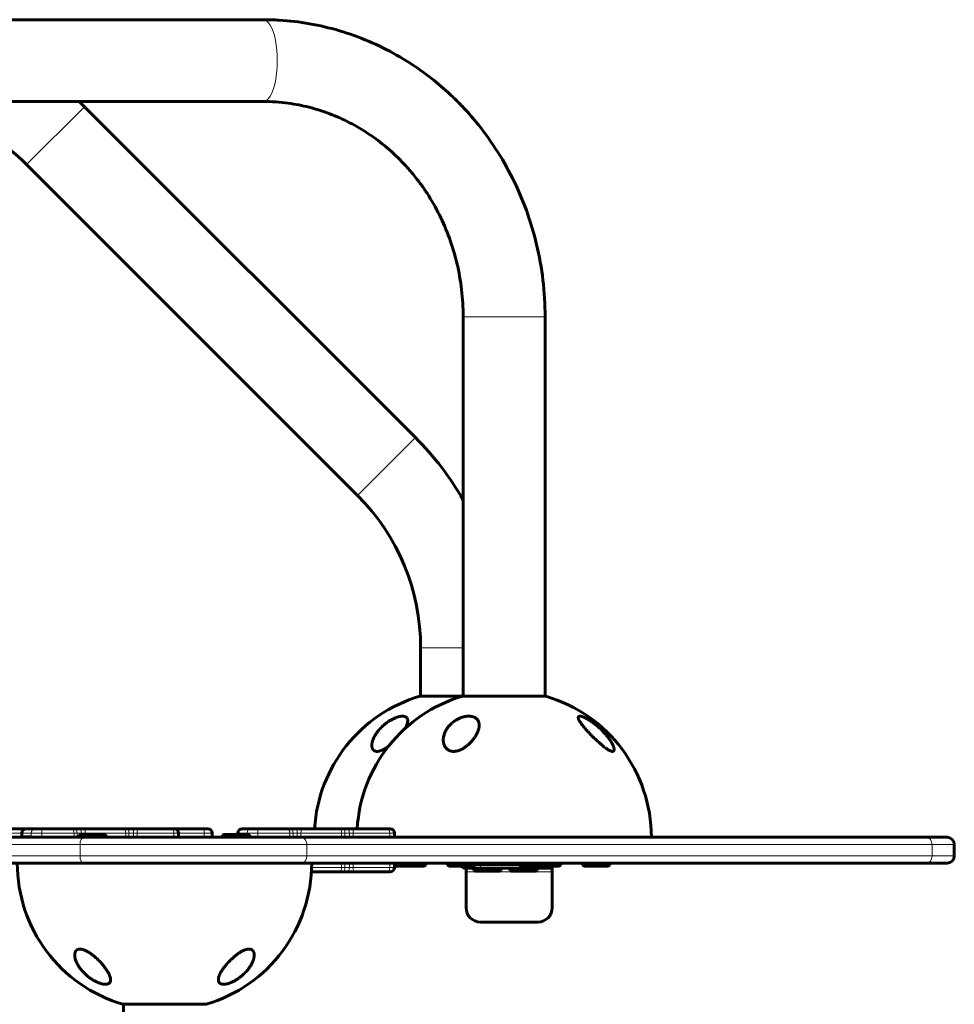
# Model space of a CAD drawing. Units: millimetres. Extents: x -2481 to 2519, y -2461 to 2443.
# Drawn here: x 68 to 719, y -116 to 570 of the extents above; entities that cross this region are included whole.
import ezdxf

# ---------------------------------------------------------------- set-up
doc = ezdxf.new("R2010")
doc.units = ezdxf.units.MM
doc.linetypes.add('K5LT_BASIC', pattern=[0])
doc.linetypes.add('K5LT_THIN', pattern=[0])

msp = doc.modelspace()

# ---------------------------------------------------------------- linework, layer by layer
at = {"color": 150, "linetype": 'K5LT_BASIC', "lineweight": 60}
for p, q in [((237.65, 569.5), (22.07, 569.5)), ((237.65, 512.5), (22.07, 512.5)), ((113.18, 508.87), (343.61, 278.44)), ((72.87, 468.57), (303.31, 238.13)), ((376.88, 98.31), (376.88, 362.5)), ((433.88, 98.31), (433.88, 362.5)), ((347.24, 132.07), (347.24, 98.31)), ((376.38, 98.31), (346.74, 98.31)), ((434.38, 98.31), (376.38, 98.31)), ((53.43, 6), (72.53, 6)), ((69.53, 0.3), (69.53, 3)), ((69.53, 0.3), (70.02, 0.3)), ((69.53, 0.3), (69.83, 0)), ((70.02, 0.3), (75.69, 0.3)), ((72.53, 6), (72.88, 6)), ((72.88, 6), (78.89, 6)), ((72.88, 6), (78.89, 6)), ((78.89, 6), (82.89, 6)), ((82.89, 6), (103.6, 6)), ((86.13, 6), (90.1, 6)), ((90.1, 6), (103.6, 6)), ((103.6, 6), (106.79, 6)), ((106.79, 6), (109.74, 6)), ((106.79, 6), (109.77, 6)), ((106.79, 6), (109.77, 6)), ((109.35, 1.5), (110.22, 2)), ((109.35, 1.5), (109.35, 0)), ((118.85, 1.5), (109.35, 1.5)), ((109.77, 6), (113.68, 6)), ((118.85, 2), (110.22, 2)), ((113.68, 6), (115.47, 6)), ((113.68, 6), (115.47, 6)), ((113.68, 6), (139.82, 6)), ((127.48, 2), (118.85, 2)), ((128.35, 1.5), (118.85, 1.5)), ((122.8, 6), (126.61, 6)), ((126.61, 6), (129.85, 6)), ((128.35, 1.5), (127.48, 2)), ((128.35, 1.5), (128.35, 0)), ((129.85, 6), (133.77, 6)), ((133.77, 6), (139.82, 6)), ((139.82, 6), (143.27, 6)), ((143.27, 6), (146.39, 6)), ((143.27, 6), (146.39, 6)), ((146.39, 6), (150.35, 6)), ((150.35, 6), (173.92, 6)), ((161.59, 6), (165.5, 6)), ((165.5, 6), (168.75, 6)), ((168.75, 6), (172.55, 6)), ((172.55, 6), (196.12, 6)), ((173.92, 6), (175.72, 6)), ((178.72, 0), (178.72, 3)), ((196.12, 6), (199.06, 6)), ((202.06, 0), (202.06, 3)), ((209.35, 1.5), (210.22, 2)), ((209.35, 1.5), (209.35, 0)), ((218.85, 1.5), (209.35, 1.5)), ((218.85, 2), (210.22, 2)), ((227.48, 2), (218.85, 2)), ((228.35, 1.5), (218.85, 1.5)), ((219.88, 2), (219.88, 3)), ((222.88, 6), (223.23, 6)), ((223.23, 6), (229.25, 6)), ((228.35, 1.5), (227.48, 2)), ((228.35, 1.5), (228.35, 0)), ((229.25, 6), (233.24, 6)), ((233.24, 6), (253.95, 6)), ((253.95, 6), (257.14, 6)), ((257.14, 6), (260.12, 6)), ((260.12, 6), (264.03, 6)), ((264.03, 6), (290.17, 6)), ((290.17, 6), (293.62, 6)), ((293.62, 6), (296.74, 6)), ((296.74, 6), (300.7, 6)), ((300.7, 6), (324.27, 6)), ((324.27, 6), (326.07, 6)), ((329.07, 0), (329.07, 3)), ((507.88, 0), (329.07, 0)), ((529.61, 0), (577.05, 0)), ((577.05, 0), (578.85, 0)), ((-612.6, 0), (112.4, 0)), ((112.4, 0), (264.03, 0)), ((264.03, 0), (699.37, 0)), ((699.37, 0), (713.85, 0)), ((718.85, -13), (718.85, -5)), ((-612.6, -18), (112.4, -18)), ((112.4, -18), (264.03, -18)), ((264.03, -18), (699.37, -18)), ((329.07, -21), (329.07, -18)), ((329.07, -19.5), (331.8, -19.5)), ((329.07, -20), (332.66, -20)), ((331.8, -19.5), (331.8, -18)), ((331.8, -19.5), (332.66, -20)), ((331.8, -19.5), (350.8, -19.5)), ((332.66, -20), (349.93, -20)), ((350.8, -19.5), (349.93, -20)), ((350.8, -19.5), (350.8, -18)), ((366, -19.5), (366, -18)), ((366, -19.5), (366.87, -20)), ((366, -19.5), (385, -19.5)), ((366.87, -20), (384.13, -20)), ((378.85, -21.5), (378.85, -20)), ((385, -19.5), (384.13, -20)), ((385, -19.5), (385, -18)), ((385, -19), (388.85, -19)), ((388.85, -19), (388.85, -18)), ((388.85, -19), (416.24, -19)), ((398.85, -19), (398.85, -18)), ((413.85, -19), (413.85, -18)), ((416.24, -19.5), (416.24, -18)), ((416.24, -19.5), (417.11, -20)), ((416.24, -19.5), (425.77, -19.5)), ((417.11, -20), (426.63, -20)), ((425.77, -19.5), (425.77, -18)), ((425.77, -19.5), (426.63, -20)), ((425.77, -19.5), (444.77, -19.5)), ((426.63, -20), (443.9, -20)), ((433.85, -20), (433.85, -21.5)), ((438.85, -21.5), (438.85, -20)), ((444.77, -19.5), (443.9, -20)), ((444.77, -19.5), (444.77, -18)), ((459.97, -19.5), (459.97, -18)), ((459.97, -19.5), (460.83, -20)), ((459.97, -19.5), (478.97, -19.5)), ((460.83, -20), (478.1, -20)), ((478.97, -19.5), (478.1, -20)), ((478.97, -19.5), (478.97, -18)), ((699.37, -18), (713.85, -18)), ((271.17, -24), (290.17, -24)), ((293.62, -24), (290.17, -24)), ((293.62, -24), (296.74, -24)), ((300.7, -24), (296.74, -24)), ((300.7, -24), (324.27, -24)), ((324.27, -24), (326.07, -24)), ((378.85, -24), (378.85, -21.5)), ((388.85, -21.5), (378.85, -21.5)), ((378.85, -49), (378.85, -24)), ((384.35, -23), (384.35, -21.5)), ((384.35, -23), (385.22, -23.5)), ((384.35, -23), (403.35, -23)), ((385.22, -23.5), (402.48, -23.5)), ((388.85, -21.5), (423.85, -21.5)), ((403.35, -23), (402.48, -23.5)), ((403.35, -23), (403.35, -21.5)), ((409.35, -23), (409.35, -21.5)), ((409.35, -23), (410.22, -23.5)), ((409.35, -23), (428.35, -23)), ((410.22, -23.5), (427.48, -23.5)), ((433.85, -21.5), (423.85, -21.5)), ((428.35, -23), (427.48, -23.5)), ((428.35, -23), (428.35, -21.5)), ((438.85, -21.5), (433.85, -21.5)), ((438.85, -21.5), (438.85, -24)), ((438.85, -24), (438.85, -49)), ((428.85, -59), (388.85, -59)), ((139.85, -116.31), (168.85, -116.31)), ((140.35, -380.5), (140.35, -116.31)), ((168.85, -116.31), (197.85, -116.31))]:
    msp.add_line(p, q, dxfattribs=at)
at = {"color": 7, "linetype": 'K5LT_THIN', "lineweight": 18}
for p, q in [((113.18, 508.87), (72.87, 468.57)), ((376.88, 362.5), (378.6, 362.5)), ((378.6, 362.5), (433.88, 362.5)), ((343.61, 278.44), (303.31, 238.13)), ((376.88, 132.07), (347.24, 132.07)), ((53.3, 3), (69.53, 3)), ((69.53, 3), (70.02, 3)), ((70.02, 0.3), (70.02, 3)), ((70.02, 3), (76.04, 3)), ((70.02, 0.3), (70.31, 0)), ((75.69, 0.3), (75.98, 0)), ((76.04, 0.06), (76.04, 3)), ((76.04, 3), (83.45, 3)), ((83.45, 0), (83.45, 3)), ((83.45, 3), (105.87, 3)), ((105.87, 0), (105.87, 3)), ((105.87, 3), (108, 3)), ((108, 0), (108, 3)), ((108, 3), (110.95, 3)), ((110.95, 2), (110.95, 3)), ((110.95, 3), (113.56, 3)), ((113.56, 2), (113.56, 3)), ((113.56, 3), (141.84, 3)), ((141.84, 0), (141.84, 3)), ((141.84, 3), (144.14, 3)), ((144.14, 0), (144.14, 3)), ((144.14, 3), (147.23, 3)), ((147.23, 0), (147.23, 3)), ((147.23, 3), (149.87, 3)), ((149.87, 0), (149.87, 3)), ((149.87, 3), (175.38, 3)), ((175.38, 0), (175.38, 3)), ((175.38, 3), (178.72, 3)), ((178.72, 3), (196.59, 3)), ((196.59, 0), (196.59, 3)), ((196.59, 3), (202.06, 3)), ((219.88, 3), (220.37, 3)), ((220.37, 2), (220.37, 3)), ((220.37, 3), (226.39, 3)), ((226.39, 2), (226.39, 3)), ((226.39, 3), (233.81, 3)), ((233.81, 0), (233.81, 3)), ((233.81, 3), (256.22, 3)), ((256.22, 0), (256.22, 3)), ((256.22, 3), (258.35, 3)), ((258.35, 0), (258.35, 3)), ((258.35, 3), (261.3, 3)), ((261.3, 0), (261.3, 3)), ((261.3, 3), (263.91, 3)), ((263.91, 0), (263.91, 3)), ((263.91, 3), (292.19, 3)), ((292.19, 0), (292.19, 3)), ((292.19, 3), (294.5, 3)), ((294.5, 0), (294.5, 3)), ((294.5, 3), (297.58, 3)), ((297.58, 0), (297.58, 3)), ((297.58, 3), (300.22, 3)), ((300.22, 0), (300.22, 3)), ((300.22, 3), (325.73, 3)), ((325.73, 0), (325.73, 3)), ((325.73, 3), (329.07, 3)), ((-614.95, -5), (110.05, -5)), ((110.05, -13), (110.05, -5)), ((110.05, -5), (267.99, -5)), ((267.99, -13), (267.99, -5)), ((267.99, -5), (703.34, -5)), ((703.34, -13), (703.34, -5)), ((703.34, -5), (718.85, -5)), ((-614.95, -13), (110.05, -13)), ((110.05, -13), (267.99, -13)), ((267.99, -13), (703.34, -13)), ((703.34, -13), (718.85, -13)), ((292.19, -21), (292.19, -18)), ((294.5, -21), (294.5, -18)), ((297.58, -21), (297.58, -18)), ((300.22, -21), (300.22, -18)), ((325.73, -21), (325.73, -18)), ((388.85, -21.5), (388.85, -19)), ((423.85, -20), (423.85, -21.5)), ((271.31, -21), (292.19, -21)), ((294.5, -21), (292.19, -21)), ((294.5, -21), (297.58, -21)), ((300.22, -21), (297.58, -21)), ((300.22, -21), (325.73, -21)), ((325.73, -21), (329.07, -21)), ((438.85, -24), (378.85, -24))]:
    msp.add_line(p, q, dxfattribs=at)
at = {"color": 150, "linetype": 'K5LT_BASIC', "lineweight": 60}
for centre, radius, start, end in [((-33.2, 362.5), 207, 45, 46.43872), ((-33.2, 362.5), 150, 45, 69.68855), ((197.24, 132.07), 207, 29.79228, 45), ((197.24, 132.07), 150, 0, 45), ((375.74, 0), 102.5, 106.43496, 176.64418), ((405.38, 0), 102.5, 106.43496, 176.64418), ((405.38, 0), 102.5, 0, 73.56504), ((72.53, 3), 3, 90, 180), ((175.72, 3), 3, 0, 90), ((199.06, 3), 3, 0, 90), ((222.88, 3), 3, 90, 180), ((326.07, 3), 3, 0, 90), ((713.85, -5), 5, 0, 90), ((713.85, -13), 5, 270, 0), ((168.85, -18), 102.5, 180, 253.56504), ((168.85, -18), 102.5, 286.43496, 0), ((378.85, -16.5), 5, 224.427, 270), ((326.07, -21), 3, 270, 0), ((388.85, -49), 10, 180, 270), ((428.85, -49), 10, 270, 0)]:
    msp.add_arc(centre, radius, start, end, dxfattribs=at)
at = {"color": 7, "linetype": 'K5LT_THIN', "lineweight": 18}
for centre, major_axis, ratio, start_param, end_param in [((237.65, 541), (0, -28.5), 0.34202, 0, 3.141593), ((72.88, 3), (0, -3), 0.950358, 3.141593, 4.712389), ((78.89, 3), (0, -3), 0.950358, 3.141593, 4.712389), ((82.89, 3), (0, 3), 0.18986, 4.712389, 6.283185), ((103.6, 3), (0, 3), 0.756709, 4.712389, 6.283185), ((106.79, 3), (0, 3), 0.401674, 4.712389, 6.283185), ((109.77, 3), (0, 3), 0.392581, 4.712389, 6.283185), ((113.68, 3), (0, 3), 0.041439, 0, 1.570796), ((139.82, 3), (0, 3), 0.67398, 4.712389, 6.283185), ((143.27, 3), (0, 3), 0.290448, 4.712389, 6.283185), ((146.39, 3), (0, 3), 0.280954, 4.712389, 6.283185), ((150.35, 3), (0, 3), 0.159449, 0, 1.570796), ((173.92, 3), (0, 3), 0.485655, 4.712389, 6.283185), ((196.12, 3), (0, 3), 0.157389, 4.712389, 6.283185), ((223.23, 3), (0, -3), 0.950358, 3.141593, 4.712389), ((229.25, 3), (0, -3), 0.950358, 3.141593, 4.712389), ((233.24, 3), (0, 3), 0.18986, 4.712389, 6.283185), ((253.95, 3), (0, 3), 0.756709, 4.712389, 6.283185), ((257.14, 3), (0, 3), 0.401674, 4.712389, 6.283185), ((260.12, 3), (0, 3), 0.392581, 4.712389, 6.283185), ((264.03, 3), (0, 3), 0.041439, 0, 1.570796), ((290.17, 3), (0, 3), 0.67398, 4.712389, 6.283185), ((293.62, 3), (0, 3), 0.290448, 4.712389, 6.283185), ((296.74, 3), (0, 3), 0.280954, 4.712389, 6.283185), ((300.7, 3), (0, 3), 0.159449, 0, 1.570796), ((324.27, 3), (0, 3), 0.485655, 4.712389, 6.283185), ((699.37, -5), (0, 5), 0.793147, 4.712389, 6.283185), ((112.4, -5), (0, -5), 0.47043, 3.141593, 4.712389), ((264.03, -5), (0, 5), 0.793147, 4.712389, 6.283185), ((112.4, -13), (0, -5), 0.47043, 4.712389, 6.283185), ((264.03, -13), (0, 5), 0.793147, 3.141593, 4.712389), ((699.37, -13), (0, 5), 0.793147, 3.141593, 4.712389), ((290.17, -21), (0, 3), 0.67398, 3.141593, 4.712389), ((293.62, -21), (0, -3), 0.290448, 0, 1.570796), ((296.74, -21), (0, 3), 0.280954, 3.141593, 4.712389), ((300.7, -21), (0, -3), 0.159449, 4.712389, 6.283185), ((324.27, -21), (0, 3), 0.485655, 3.141593, 4.712389)]:
    msp.add_ellipse(centre, major_axis=major_axis, ratio=ratio, start_param=start_param, end_param=end_param, dxfattribs=at)
at = {"color": 150, "linetype": 'K5LT_BASIC', "lineweight": 60}
for points, knots in [([(433.88, 362.5), (433.88, 371.08), (433.38, 379.66), (431.38, 396.55), (429.9, 404.85), (426.03, 421.07), (423.66, 428.99), (418.07, 444.34), (414.87, 451.79), (407.71, 466.12), (403.77, 473.01), (395.2, 486.17), (390.6, 492.45), (384.9, 499.35), (384.13, 500.27), (381.89, 502.89), (380.4, 504.57), (378.5, 506.65), (378.12, 507.07), (377.35, 507.89), (376.97, 508.3), (376.37, 508.93), (376.16, 509.15), (375.67, 509.66), (375.39, 509.96), (374.56, 510.81), (374.02, 511.37), (372.38, 513.03), (371.28, 514.12), (367.95, 517.33), (365.68, 519.42), (358.76, 525.51), (353.97, 529.35), (343.05, 537.29), (336.85, 541.28), (324.12, 548.49), (317.6, 551.71), (304.29, 557.35), (297.52, 559.78), (283.8, 563.84), (276.85, 565.47), (262.87, 567.92), (255.82, 568.75), (245.06, 569.39), (241.36, 569.5), (237.65, 569.5)], [0, 0, 0, 0, 2.304629, 2.304629, 4.568791, 4.568791, 6.793087, 6.793087, 8.981153, 8.981153, 11.135627, 11.135627, 13.260278, 13.260278, 13.58732, 13.58732, 14.206029, 14.206029, 14.360706, 14.360706, 14.515383, 14.515383, 14.598326, 14.598326, 14.710412, 14.710412, 14.925617, 14.925617, 15.351542, 15.351542, 16.201152, 16.201152, 17.895887, 17.895887, 19.93969, 19.93969, 21.963731, 21.963731, 23.973524, 23.973524, 25.969715, 25.969715, 27.957322, 27.957322, 29, 29, 29, 29]), ([(376.88, 362.5), (376.88, 368.84), (376.51, 375.17), (375.03, 387.63), (373.95, 393.77), (371.09, 405.72), (369.35, 411.55), (365.24, 422.82), (362.9, 428.27), (357.67, 438.74), (354.8, 443.76), (351.13, 449.39), (350.59, 450.21), (349.44, 451.9), (348.83, 452.77), (348.06, 453.86), (347.9, 454.08), (347.59, 454.51), (347.44, 454.73), (347.15, 455.12), (347.02, 455.3), (346.65, 455.81), (346.4, 456.14), (345.67, 457.13), (345.18, 457.77), (343.71, 459.67), (342.73, 460.9), (339.74, 464.52), (337.69, 466.86), (331.85, 473.08), (327.92, 476.82), (319.76, 483.75), (315.53, 486.95), (306.83, 492.77), (302.37, 495.41), (293.27, 500.11), (288.62, 502.19), (279.2, 505.76), (274.42, 507.27), (264.79, 509.72), (259.93, 510.66), (249.27, 512.11), (243.45, 512.5), (237.65, 512.5)], [0, 0, 0, 0, 2.323159, 2.323159, 4.607762, 4.607762, 6.849863, 6.849863, 9.052778, 9.052778, 11.219569, 11.219569, 11.587486, 11.587486, 11.991457, 11.991457, 12.09245, 12.09245, 12.193442, 12.193442, 12.276481, 12.276481, 12.43358, 12.43358, 12.741046, 12.741046, 13.342512, 13.342512, 14.527491, 14.527491, 16.610926, 16.610926, 18.665682, 18.665682, 20.694081, 20.694081, 22.700781, 22.700781, 24.69146, 24.69146, 26.668171, 26.668171, 29, 29, 29, 29]), ([(338.24, 81.24), (338.24, 81.49), (338.21, 81.9), (338.05, 82.51), (337.85, 82.92), (337.63, 83.23), (337.42, 83.46), (337.16, 83.68), (336.8, 83.9), (336.42, 84.08), (335.96, 84.22), (335.44, 84.32), (334.93, 84.37), (334.42, 84.37), (333.95, 84.35), (333.41, 84.29), (332.8, 84.19), (332.18, 84.06), (331.59, 83.91), (331.02, 83.74), (330.47, 83.55), (329.9, 83.34), (329.32, 83.1), (328.59, 82.78), (327.77, 82.39), (326.49, 81.71), (325.36, 81.02), (324.1, 80.17), (323.14, 79.46), (322.23, 78.73), (321.32, 77.96), (320.42, 77.14), (319.56, 76.28), (318.71, 75.39), (317.78, 74.3), (316.8, 73.03), (316.04, 71.91), (315.55, 71.11), (315.15, 70.41), (314.8, 69.73), (314.49, 69.07), (314.23, 68.47), (313.96, 67.78), (313.7, 66.98), (313.46, 66.06), (313.31, 65.2), (313.25, 64.53), (313.24, 64.15), (313.24, 64.03)], [0, 0, 0, 0, 1.500948, 2.559399, 4.079889, 4.607782, 5.135387, 6.17839, 6.861877, 7.759868, 8.681902, 9.518419, 10.447838, 11.131606, 11.750311, 12.463628, 13.322151, 14.106427, 14.811405, 15.507414, 16.139903, 16.782338, 17.523106, 18.203552, 19.343657, 20.388441, 22.774077, 23.453076, 25.16133, 26.538351, 27.178154, 28.988339, 30.530667, 31.229674, 33.166821, 35.487734, 36.969508, 38.184141, 39.043498, 40.121257, 41.192467, 42.027776, 42.830375, 44.332136, 45.684767, 47.10708, 48.389106, 49, 49, 49, 49]), ([(388, 78.08), (388, 78.51), (387.94, 79.22), (387.74, 80.09), (387.46, 80.87), (387.14, 81.45), (386.78, 81.94), (386.51, 82.27), (386.13, 82.65), (385.68, 83.01), (385.16, 83.34), (384.61, 83.62), (384.12, 83.82), (383.67, 83.97), (383.27, 84.08), (382.73, 84.2), (382.16, 84.29), (381.51, 84.35), (380.84, 84.37), (380.08, 84.35), (379.36, 84.29), (378.51, 84.18), (377.56, 84), (376.62, 83.75), (375.76, 83.48), (374.9, 83.16), (373.98, 82.77), (373.02, 82.3), (372.31, 81.91), (371.79, 81.6), (371.16, 81.21), (370.22, 80.56), (369.14, 79.7), (368.13, 78.79), (367.44, 78.07), (366.88, 77.44), (366.46, 76.93), (365.88, 76.17), (365.38, 75.42), (364.8, 74.45), (364.29, 73.45), (363.83, 72.34), (363.46, 71.21), (363.22, 70.2), (363.04, 69.02), (363, 68.28), (363, 67.84)], [0, 0, 0, 0, 2.020227, 3.47963, 4.451052, 6.205046, 6.836623, 7.473904, 8.316036, 9.383069, 10.185079, 11.067463, 12.023674, 12.380365, 12.934045, 13.645836, 14.443761, 15.023441, 15.956455, 16.712717, 17.503592, 18.299319, 19.392602, 20.481331, 21.28345, 22.110091, 23.248602, 24.320339, 25.369315, 25.73502, 26.236279, 27.67415, 29.387316, 30.753705, 32.238199, 32.833244, 33.712732, 34.600693, 36.306838, 37.072986, 38.917532, 40.683615, 41.907951, 43.783116, 45.059436, 47, 47, 47, 47]), ([(481.97, 61.22), (481.97, 61.35), (481.95, 61.62), (481.87, 62.13), (481.7, 62.8), (481.45, 63.49), (481.18, 64.12), (480.89, 64.74), (480.53, 65.43), (480.13, 66.15), (479.64, 66.95), (479.03, 67.88), (478.18, 69.08), (477.16, 70.4), (475.81, 72.01), (474.57, 73.35), (473.38, 74.56), (472.38, 75.53), (471.31, 76.51), (470.45, 77.26), (469.42, 78.14), (468.47, 78.89), (467.53, 79.6), (467.04, 79.96), (466.23, 80.54), (465.25, 81.21), (464.11, 81.93), (463.16, 82.49), (462.46, 82.87), (461.97, 83.12), (461.54, 83.33), (460.94, 83.61), (460.33, 83.85), (459.83, 84.03), (459.39, 84.17), (459.01, 84.26), (458.69, 84.32), (458.42, 84.36), (458.14, 84.37), (457.86, 84.36), (457.58, 84.3), (457.32, 84.18), (457.14, 84), (457.03, 83.79), (456.98, 83.58), (456.97, 83.44), (456.97, 83.38)], [0, 0, 0, 0, 0.861368, 1.764603, 3.055267, 4.49458, 5.281856, 6.1503, 7.45215, 8.440511, 9.390211, 11.036506, 12.498417, 14.539145, 16.64114, 19.333322, 20.27818, 21.886045, 23.56141, 24.616527, 25.301762, 27.593863, 28.213324, 28.827086, 29.435025, 31.211729, 32.47957, 33.690597, 34.821414, 35.182207, 35.649406, 36.557842, 37.675501, 38.295112, 38.929242, 39.824447, 40.268437, 40.78763, 41.47209, 42.08712, 42.923655, 43.870582, 44.837571, 45.718749, 46.428141, 47, 47, 47, 47]), ([(456.97, 83.38), (456.97, 83.26), (456.99, 83.02), (457.12, 82.52), (457.35, 81.94), (457.61, 81.44), (457.72, 81.24)], [0, 0, 0, 0, 1.553066, 2.776101, 5.370253, 7, 7, 7, 7]), ([(336.28, 75.7), (336.52, 76.12), (336.88, 76.77), (337.3, 77.65), (337.61, 78.37), (337.9, 79.18), (338.14, 80.09), (338.23, 80.79), (338.24, 81.18), (338.24, 81.24)], [0, 0, 0, 0, 2.075779, 3.244718, 4.470349, 5.862428, 7.568418, 9.601308, 10, 10, 10, 10]), ([(363.75, 64.03), (363.87, 63.77), (364.08, 63.35), (364.48, 62.72), (364.92, 62.14), (365.42, 61.63), (365.88, 61.24), (366.23, 61), (366.57, 60.79), (366.92, 60.59), (367.35, 60.4), (367.8, 60.22), (368.29, 60.08), (368.85, 59.96), (369.38, 59.89), (369.87, 59.85), (370.33, 59.85), (370.81, 59.87), (371.4, 59.92), (372.1, 60.03), (372.91, 60.22), (373.68, 60.46), (374.29, 60.69), (375.08, 61.01), (375.77, 61.34), (376.61, 61.81), (377.31, 62.23), (378.09, 62.74), (378.91, 63.34), (379.72, 63.97), (380.42, 64.58), (380.98, 65.1), (381.54, 65.63), (382.28, 66.39), (383.04, 67.24), (383.8, 68.17), (384.51, 69.11), (385.16, 70.06), (385.77, 71.06), (386.34, 72.08), (386.78, 73.02), (387.1, 73.8), (387.39, 74.58), (387.69, 75.59), (387.92, 76.71), (387.99, 77.55), (388, 77.98), (388, 78.08)], [0, 0, 0, 0, 1.447441, 2.379031, 3.72277, 5.011273, 5.819903, 6.58293, 6.946287, 7.651875, 8.413016, 8.978821, 9.72408, 10.533907, 11.291513, 11.834482, 12.404833, 13.015093, 13.626229, 14.524173, 15.538473, 16.527089, 17.265935, 17.772007, 19.421175, 19.860773, 21.030959, 22.201246, 23.041548, 24.555179, 25.779375, 26.342726, 27.261329, 28.582319, 30.206659, 31.528883, 33.177525, 34.815287, 36.123557, 38.003382, 39.757526, 40.682453, 41.81676, 43.60727, 45.716192, 47.464377, 48, 48, 48, 48]), ([(457.72, 81.24), (457.83, 81.05), (458.06, 80.66), (458.46, 80.04), (458.99, 79.28), (459.67, 78.36), (460.62, 77.16), (461.68, 75.9), (462.71, 74.75), (463.48, 73.9), (464.16, 73.17), (464.92, 72.37), (465.92, 71.32), (467.01, 70.23), (468.14, 69.12), (469.07, 68.22), (469.93, 67.41), (470.79, 66.61), (471.69, 65.8), (472.51, 65.08), (473.18, 64.5), (473.74, 64.03), (474.35, 63.53), (474.89, 63.1), (475.47, 62.65), (476.06, 62.21), (476.65, 61.79), (477.09, 61.49), (477.67, 61.11), (478.2, 60.79), (478.71, 60.52), (479.03, 60.36), (479.36, 60.21), (479.73, 60.06), (480.06, 59.96), (480.35, 59.89), (480.59, 59.86), (480.79, 59.85), (480.98, 59.86), (481.17, 59.89), (481.36, 59.96), (481.54, 60.07), (481.68, 60.2), (481.84, 60.44), (481.94, 60.75), (481.97, 61.07), (481.97, 61.22)], [0, 0, 0, 0, 1.19112, 2.396179, 3.613449, 5.457047, 7.315347, 9.813492, 11.693841, 12.938095, 13.889967, 15.159967, 16.734162, 18.8233, 20.303174, 22.00884, 23.118396, 24.164023, 25.896616, 27.168261, 27.797715, 28.87854, 29.688445, 30.493667, 31.293837, 32.323607, 33.179464, 34.002601, 34.399711, 35.899696, 36.616921, 37.009261, 37.608872, 38.374055, 39.113599, 39.644616, 40.241772, 40.766556, 41.187344, 41.759015, 42.478568, 43.057384, 43.928063, 44.45718, 45.887201, 47, 47, 47, 47]), ([(313.24, 64.03), (313.24, 63.77), (313.26, 63.35), (313.36, 62.72), (313.51, 62.14), (313.76, 61.57), (314.04, 61.14), (314.31, 60.83), (314.59, 60.57), (314.9, 60.35), (315.19, 60.2), (315.42, 60.1), (315.67, 60.02), (315.97, 59.94), (316.31, 59.88), (316.69, 59.85), (317.12, 59.85), (317.56, 59.88), (317.96, 59.94), (318.36, 60.02), (318.77, 60.12), (319.28, 60.27), (319.73, 60.44), (320.15, 60.6), (320.54, 60.77), (321.11, 61.03), (321.74, 61.36), (322.53, 61.81), (323.24, 62.24), (324.04, 62.78), (324.5, 63.1), (324.75, 63.29)], [0, 0, 0, 0, 2.000321, 3.287752, 5.144761, 6.925433, 8.576771, 9.599566, 10.574669, 11.919895, 12.741891, 13.260806, 13.957273, 14.813763, 15.550954, 16.491653, 17.457105, 18.418877, 19.221311, 19.909639, 20.794545, 21.63975, 22.809382, 23.370956, 23.9546, 25.000052, 26.54802, 27.429455, 29.382874, 30.531967, 32, 32, 32, 32]), ([(363, 67.84), (363, 67.6), (363.01, 67.13), (363.08, 66.44), (363.19, 65.81), (363.32, 65.25), (363.5, 64.67), (363.64, 64.28), (363.75, 64.03)], [0, 0, 0, 0, 1.686905, 3.165865, 4.763506, 6.12751, 7.117951, 9, 9, 9, 9]), ([(75.69, 0.3), (75.7, 0.3), (75.71, 0.3), (75.75, 0.3), (75.78, 0.3), (75.84, 0.27), (75.87, 0.25), (75.92, 0.21), (75.94, 0.19), (75.96, 0.17)], [1.223056, 1.223056, 1.223056, 1.223056, 1.59773, 1.59773, 2.940726, 2.940726, 4.279848, 4.279848, 5.337884, 5.337884, 5.337884, 5.337884]), ([(75.96, 0.17), (75.97, 0.16), (75.98, 0.16), (76, 0.12), (76.02, 0.09), (76.04, 0.06)], [5.337884, 5.337884, 5.337884, 5.337884, 5.614019, 5.614019, 6.61204, 6.61204, 6.61204, 6.61204]), ([(131.35, -99.24), (131.35, -99), (131.32, -98.54), (131.17, -97.76), (130.88, -96.77), (130.47, -95.76), (129.97, -94.74), (129.53, -93.94), (129.03, -93.11), (128.43, -92.19), (127.72, -91.16), (126.9, -90.09), (126.18, -89.2), (125.47, -88.37), (124.79, -87.59), (123.95, -86.69), (123.14, -85.85), (122.32, -85.05), (121.49, -84.27), (120.61, -83.47), (119.67, -82.68), (118.9, -82.07), (118.16, -81.5), (117.54, -81.05), (116.98, -80.67), (116.37, -80.26), (115.59, -79.78), (114.87, -79.37), (114.19, -79.02), (113.57, -78.73), (112.87, -78.45), (112.26, -78.24), (111.71, -78.08), (111.2, -77.96), (110.78, -77.9), (110.4, -77.86), (110.01, -77.85), (109.56, -77.86), (109.1, -77.93), (108.64, -78.06), (108.25, -78.22), (107.89, -78.43), (107.63, -78.63), (107.37, -78.89), (107.05, -79.26), (106.75, -79.79), (106.52, -80.47), (106.38, -81.18), (106.35, -81.72), (106.35, -82.03)], [0, 0, 0, 0, 1.459297, 2.618369, 4.280088, 6.593679, 7.633984, 9.176883, 10.348709, 11.472334, 13.387428, 14.983641, 16.308004, 17.371549, 18.691755, 19.772835, 21.455646, 22.48599, 23.45715, 25.06454, 26.251425, 27.299681, 28.156077, 29.158616, 29.72305, 30.282532, 31.491906, 32.624794, 32.980635, 34.002766, 34.926205, 35.586799, 36.305294, 37.053079, 37.5981, 38.016116, 38.649929, 39.262104, 40.054758, 40.897453, 41.690462, 42.298258, 43.191021, 43.637317, 44.399342, 46.073842, 47.160794, 48.411409, 50, 50, 50, 50]), ([(106.35, -82.03), (106.35, -82.25), (106.37, -82.69), (106.45, -83.36), (106.57, -84.03), (106.76, -84.82), (107.08, -85.83), (107.45, -86.73), (107.91, -87.74), (108.36, -88.59), (108.94, -89.58), (109.49, -90.42), (110.09, -91.26), (110.72, -92.08), (111.57, -93.1), (112.48, -94.1), (113.4, -95.01), (114.22, -95.78), (115.18, -96.61), (116.18, -97.4), (116.93, -97.96), (117.76, -98.55), (118.79, -99.22), (120.03, -99.94), (121.09, -100.49), (121.89, -100.87), (122.46, -101.12), (122.97, -101.32), (123.64, -101.57), (124.35, -101.81), (125.08, -102.01), (125.81, -102.18), (126.58, -102.3), (127.21, -102.36), (127.69, -102.37), (128.1, -102.36), (128.54, -102.32), (129.02, -102.23), (129.49, -102.1), (129.9, -101.91), (130.23, -101.71), (130.47, -101.51), (130.79, -101.19), (131.07, -100.75), (131.27, -100.13), (131.34, -99.65), (131.35, -99.34), (131.35, -99.24)], [0, 0, 0, 0, 1.072224, 2.138365, 3.193032, 4.228985, 5.752532, 7.728274, 8.217251, 10.18363, 11.458184, 12.524982, 13.885284, 15.149882, 16.138024, 18.437032, 19.666301, 20.36097, 22.064038, 23.697777, 24.336757, 24.96994, 26.806561, 28.108248, 29.348416, 30.499185, 30.864041, 31.333962, 32.241329, 33.176641, 33.848913, 34.842827, 35.843737, 36.795743, 37.372533, 37.879765, 38.596795, 39.419462, 40.317994, 41.202544, 42.01369, 42.691412, 43.18808, 44.986569, 46.182261, 47.390726, 48, 48, 48, 48]), ([(231.35, -82.03), (231.35, -81.73), (231.32, -81.15), (231.16, -80.41), (230.97, -79.87), (230.8, -79.54), (230.67, -79.32), (230.53, -79.13), (230.37, -78.92), (230.12, -78.67), (229.86, -78.46), (229.58, -78.29), (229.36, -78.18), (229.12, -78.08), (228.88, -78.01), (228.64, -77.95), (228.35, -77.89), (227.97, -77.85), (227.6, -77.85), (227.25, -77.87), (226.86, -77.91), (226.29, -78), (225.59, -78.18), (224.89, -78.42), (224.18, -78.71), (223.53, -79.01), (222.79, -79.39), (222.05, -79.81), (221.42, -80.2), (220.94, -80.52), (220.45, -80.85), (219.74, -81.35), (218.92, -81.97), (218.23, -82.52), (217.61, -83.04), (216.95, -83.61), (216.21, -84.27), (215.5, -84.94), (214.68, -85.73), (213.9, -86.53), (212.98, -87.52), (212.26, -88.33), (211.55, -89.17), (211.02, -89.81), (210.5, -90.48), (210.02, -91.13), (209.56, -91.77), (209.12, -92.42), (208.63, -93.17), (208.19, -93.91), (207.79, -94.63), (207.49, -95.22), (207.2, -95.84), (206.86, -96.67), (206.59, -97.52), (206.42, -98.31), (206.36, -98.82), (206.35, -99.12), (206.35, -99.24)], [0, 0, 0, 0, 1.811174, 3.561034, 4.838473, 5.66403, 6.109639, 6.592453, 7.272246, 7.938511, 9.057594, 9.509012, 10.076788, 10.629744, 11.168002, 11.60823, 12.091947, 12.880822, 13.71681, 14.061495, 14.670525, 15.596835, 16.781146, 17.911759, 18.70794, 19.887185, 20.776377, 21.951614, 23.130883, 23.547653, 24.123842, 25.312722, 26.786044, 27.904931, 28.582169, 29.786602, 31.134626, 32.266266, 33.467581, 35.443185, 36.535386, 38.720622, 39.732251, 40.965314, 42.14203, 43.262569, 44.405601, 45.558891, 46.722341, 48.469408, 49.601805, 50.710588, 51.795389, 53.124167, 55.580361, 56.916329, 58.181331, 59, 59, 59, 59]), ([(206.35, -99.24), (206.35, -99.44), (206.37, -99.77), (206.47, -100.25), (206.62, -100.68), (206.88, -101.15), (207.16, -101.46), (207.44, -101.68), (207.69, -101.85), (208.01, -102.01), (208.4, -102.16), (208.86, -102.27), (209.45, -102.36), (210.06, -102.37), (210.59, -102.35), (211.13, -102.3), (211.73, -102.2), (212.45, -102.05), (213.18, -101.86), (213.92, -101.62), (214.58, -101.38), (215.36, -101.07), (216.13, -100.72), (216.87, -100.36), (217.81, -99.87), (218.65, -99.38), (219.48, -98.84), (220.14, -98.41), (221.03, -97.78), (221.9, -97.11), (222.79, -96.38), (223.68, -95.6), (224.53, -94.79), (225.36, -93.94), (226.13, -93.11), (226.93, -92.15), (227.57, -91.32), (228.11, -90.57), (228.59, -89.84), (229.03, -89.12), (229.5, -88.3), (229.93, -87.45), (230.31, -86.6), (230.68, -85.66), (230.97, -84.7), (231.19, -83.75), (231.32, -82.89), (231.35, -82.32), (231.35, -82.03)], [0, 0, 0, 0, 1.208938, 1.997853, 3.150808, 4.266623, 5.640976, 5.96023, 6.609247, 7.502104, 8.187444, 8.952295, 10.057148, 11.082762, 11.729175, 12.307019, 13.288901, 14.094214, 15.018209, 15.969139, 16.751803, 17.329327, 18.738728, 19.444078, 19.92888, 22.079672, 22.478962, 23.022016, 24.563803, 25.89829, 26.514258, 28.249923, 29.719019, 30.382199, 32.237157, 33.590212, 34.746379, 35.98032, 36.978866, 37.978572, 39.207575, 40.650547, 41.761621, 43.046419, 44.909812, 46.139522, 47.542115, 49, 49, 49, 49])]:
    msp.add_open_spline(points, degree=3, knots=knots, dxfattribs=at)
msp.add_open_spline([(76.08, 0), (76.07, 0.02), (76.06, 0.04), (76.04, 0.06)], degree=3, dxfattribs=at)

doc.saveas('drawing.dxf')
